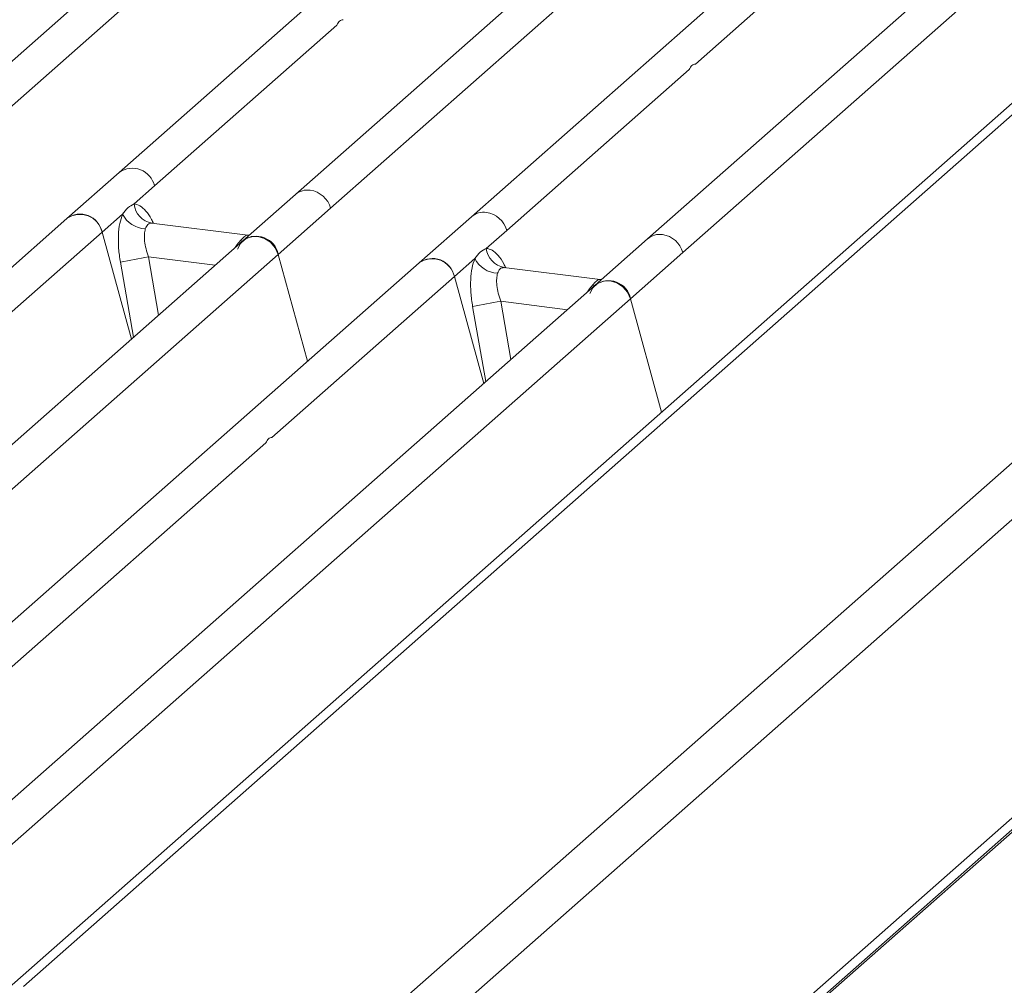
# Model space of a CAD drawing. Units: millimetres. Extents: x 5 to 415, y 5 to 292.
# Drawn here: x 237 to 248, y 118 to 129 of the extents above; entities that cross this region are included whole.
import ezdxf

# ---------------------------------------------------------------- set-up
doc = ezdxf.new("R2010")
doc.units = ezdxf.units.MM

msp = doc.modelspace()

# ---------------------------------------------------------------- linework, layer by layer
at = {"color": 7, "linetype": 'Continuous', "lineweight": 15}
for p, q in [((236.864, 117.8951), (255.6318, 134.4467)), ((255.4113, 134.3825), (236.7054, 117.8854)), ((246.0465, 134.0692), (237.9236, 126.9054)), ((259.4514, 133.9655), (237.5315, 114.634)), ((236.0531, 127.0395), (243.5862, 133.683)), ((237.784, 114.2281), (259.7632, 133.612)), ((242.3913, 133.124), (235.663, 127.1903)), ((246.6006, 132.5937), (239.8724, 126.6599)), ((244.1601, 126.0181), (251.6931, 132.6616)), ((250.4982, 132.1026), (243.7699, 126.1689)), ((244.2979, 128.1038), (248.8686, 132.1348)), ((240.2625, 126.5091), (245.7413, 131.341)), ((247.3709, 131.3088), (241.8211, 126.4144)), ((259.7632, 130.3121), (237.784, 110.9283)), ((237.7221, 110.7435), (259.6719, 130.1014)), ((238.2677, 111.1977), (259.4514, 129.88)), ((238.3137, 126.7546), (240.3318, 128.5345)), ((242.2113, 126.2636), (244.2294, 128.0434)), ((237.9236, 126.9054), (237.3437, 126.394)), ((238.0877, 126.5553), (238.3137, 126.7546)), ((239.8724, 126.6599), (239.2925, 126.1485)), ((239.6826, 125.9977), (240.2625, 126.5091)), ((237.3437, 126.394), (229.2207, 119.2303)), ((237.7338, 126.2432), (237.9598, 126.4426)), ((241.8211, 126.4144), (241.2413, 125.903)), ((239.3467, 126.2104), (238.2815, 126.3446)), ((241.9853, 126.0643), (242.2113, 126.2636)), ((235.7157, 124.4634), (237.7338, 126.2432)), ((238.0589, 125.0606), (237.7338, 126.2432)), ((239.362, 126.2098), (239.3348, 126.2115)), ((239.3613, 126.2101), (239.3577, 126.21)), ((243.7699, 126.1689), (243.19, 125.6575)), ((239.2925, 126.1485), (232.5645, 120.215)), ((234.2038, 121.1659), (239.6826, 125.9977)), ((240.0077, 124.8151), (239.6826, 125.9977)), ((241.6314, 125.7522), (241.8574, 125.9515)), ((243.5802, 125.5067), (244.1601, 126.0181)), ((241.2413, 125.903), (235.6917, 121.0088)), ((243.2442, 125.7193), (242.1791, 125.8535)), ((239.6133, 123.9724), (241.6314, 125.7522)), ((241.9565, 124.5696), (241.6314, 125.7522)), ((243.2323, 125.7205), (243.2641, 125.7188)), ((243.19, 125.6575), (236.462, 119.7239)), ((236.0471, 118.8631), (243.5802, 125.5067)), ((243.9249, 124.2524), (243.5802, 125.5067)), ((234.9741, 119.881), (239.5448, 123.912))]:
    msp.add_line(p, q, dxfattribs=at)
at = {"color": 8, "linetype": 'Continuous', "lineweight": 15}
for p, q in [((238.2931, 126.3416), (238.2851, 126.3438)), ((239.3348, 126.2115), (239.3396, 126.2077)), ((239.2871, 126.1436), (239.2617, 126.1471)), ((238.2467, 125.9699), (238.3598, 125.326)), ((238.2467, 125.9699), (238.9845, 125.8769)), ((237.9359, 125.9117), (238.0819, 125.0809)), ((242.1906, 125.8505), (242.1827, 125.8527)), ((243.2323, 125.7205), (243.2372, 125.7167)), ((243.1846, 125.6525), (243.1592, 125.656)), ((241.8334, 125.4207), (241.9795, 124.5899)), ((242.1442, 125.4789), (242.2574, 124.835)), ((242.1442, 125.4789), (242.8821, 125.3859))]:
    msp.add_line(p, q, dxfattribs=at)
at = {"color": 7, "linetype": 'Continuous', "lineweight": 15, "flags": 128}
for points in [[(239.2331, 126.0544), (239.2651, 126.1188), (239.3171, 126.167), (239.3837, 126.1939), (239.4578, 126.1967), (239.532, 126.1752), (239.5986, 126.1315), (239.6505, 126.0703), (239.6826, 125.9977)], [(243.1306, 125.5633), (243.1627, 125.6278), (243.2147, 125.676), (243.2812, 125.7028), (243.3554, 125.7057), (243.4296, 125.6842), (243.4961, 125.6405), (243.5481, 125.5792), (243.5802, 125.5067)]]:
    msp.add_lwpolyline(points, dxfattribs=at)
at = {"color": 8, "linetype": 'Continuous', "lineweight": 15}
for centre, radius, start, end in [((238.0687, 126.7008), 0.2509, 12.40334, 125.33096), ((240.0083, 126.5014), 0.2088, 81.89556, 130.60723), ((241.9568, 126.2569), 0.2079, 81.77441, 130.72839), ((243.9055, 126.0114), 0.2079, 81.77441, 130.72839)]:
    msp.add_arc(centre, radius, start, end, dxfattribs=at)
at = {"color": 7, "linetype": 'Continuous', "lineweight": 15}
for centre, radius, start, end in [((239.9977, 126.4364), 0.2746, 15.34987, 81.61205), ((238.3245, 126.5784), 0.2379, 185.56147, 260.46777), ((237.4916, 126.1966), 0.2467, 10.89491, 126.83939), ((237.4888, 126.1894), 0.2509, 12.40334, 125.33096), ((238.2287, 126.5816), 0.3027, 207.33657, 266.83724), ((241.9464, 126.1909), 0.2746, 15.34987, 81.61205), ((239.4404, 125.9511), 0.2467, 10.89491, 126.83939), ((243.8952, 125.9454), 0.2746, 15.34987, 81.61205), ((242.222, 126.0873), 0.2379, 185.56147, 260.46777), ((239.2026, 120.0061), 6.0399, 99.10668, 102.10646), ((241.3892, 125.7056), 0.2467, 10.89491, 126.83939), ((241.3864, 125.6983), 0.2509, 12.40334, 125.33096), ((242.1263, 126.0905), 0.3027, 207.33657, 266.83724), ((243.3379, 125.4601), 0.2467, 10.89491, 126.83939), ((243.1002, 119.5151), 6.0399, 99.10668, 102.10646)]:
    msp.add_arc(centre, radius, start, end, dxfattribs=at)
for points in [[(240.3318, 128.5345), (240.3413, 128.5515), (240.3603, 128.5857), (240.387, 128.5918), (240.4003, 128.5948)], [(244.2294, 128.0434), (244.2389, 128.0605), (244.2578, 128.0947), (244.2845, 128.1007), (244.2979, 128.1038)], [(239.5448, 123.912), (239.5541, 123.9291), (239.5726, 123.9633), (239.5997, 123.9694), (239.6133, 123.9724)]]:
    msp.add_open_spline(points, degree=3, dxfattribs=at)
for points, knots in [([(237.9598, 126.4426), (237.979, 126.4684), (238.0173, 126.5201), (238.0642, 126.5436), (238.0877, 126.5553)], [0, 0, 0, 0, 0.4996384, 1, 1, 1, 1]), ([(237.9598, 126.4426), (237.9486, 126.4096), (237.926, 126.3434), (237.9124, 126.2111), (237.9136, 126.0645), (237.9284, 125.9628), (237.9359, 125.9117)], [0, 0, 0, 0, 0.2465276, 0.4953452, 0.7466484, 1, 1, 1, 1]), ([(238.212, 126.2793), (238.2079, 126.2607), (238.1993, 126.2219), (238.2028, 126.1448), (238.2178, 126.0586), (238.237, 125.9997), (238.2467, 125.9699)], [0, 0, 0, 0, 0.2335377, 0.4868664, 0.7405933, 1, 1, 1, 1]), ([(238.2851, 126.3438), (238.2686, 126.3413), (238.2356, 126.3364), (238.2199, 126.2983), (238.212, 126.2793)], [0, 0, 0, 0, 0.5003524, 1, 1, 1, 1]), ([(239.2617, 126.1471), (239.2782, 126.165), (239.3111, 126.2009), (239.3269, 126.208), (239.3348, 126.2115)], [0, 0, 0, 0, 0.49964761, 1, 1, 1, 1]), ([(241.8574, 125.9515), (241.8766, 125.9774), (241.9149, 126.029), (241.9618, 126.0525), (241.9853, 126.0643)], [0, 0, 0, 0, 0.5003616, 1, 1, 1, 1]), ([(241.8574, 125.9515), (241.8462, 125.9186), (241.8235, 125.8524), (241.8099, 125.7201), (241.8111, 125.5734), (241.826, 125.4717), (241.8334, 125.4207)], [0, 0, 0, 0, 0.2465276, 0.4953452, 0.7466484, 1, 1, 1, 1]), ([(242.1827, 125.8527), (242.1662, 125.8503), (242.1332, 125.8454), (242.1175, 125.8073), (242.1096, 125.7883)], [0, 0, 0, 0, 0.4996476, 1, 1, 1, 1]), ([(242.1096, 125.7883), (242.1054, 125.7697), (242.0968, 125.7309), (242.1004, 125.6538), (242.1153, 125.5676), (242.1345, 125.5086), (242.1442, 125.4789)], [0, 0, 0, 0, 0.2335377, 0.4868664, 0.7405933, 1, 1, 1, 1]), ([(243.1592, 125.656), (243.1757, 125.674), (243.2087, 125.7099), (243.2244, 125.717), (243.2323, 125.7205)], [0, 0, 0, 0, 0.5003524, 1, 1, 1, 1])]:
    msp.add_open_spline(points, degree=3, knots=knots, dxfattribs=at)
at = {"color": 8, "linetype": 'Continuous', "lineweight": 15}
for points, knots in [([(238.303, 126.3388), (238.2959, 126.3547), (238.2707, 126.4112), (238.2189, 126.4809), (238.1523, 126.5431), (238.1092, 126.5513), (238.0877, 126.5553)], [0, 0, 0, 0, 0.11644739, 0.41382912, 0.70826949, 1, 1, 1, 1]), ([(239.2011, 126.0679), (239.207, 126.0763), (239.2284, 126.1069), (239.2477, 126.1302), (239.2617, 126.1471)], [0, 0, 0, 0, 0.27635345, 1, 1, 1, 1]), ([(242.2006, 125.8478), (242.1935, 125.8637), (242.1682, 125.9202), (242.1164, 125.9898), (242.0499, 126.0521), (242.0067, 126.0602), (241.9853, 126.0643)], [0, 0, 0, 0, 0.1164474, 0.4138291, 0.7082695, 1, 1, 1, 1]), ([(243.0986, 125.5769), (243.1045, 125.5853), (243.126, 125.6158), (243.1453, 125.6392), (243.1592, 125.656)], [0, 0, 0, 0, 0.2763534, 1, 1, 1, 1])]:
    msp.add_open_spline(points, degree=3, knots=knots, dxfattribs=at)

doc.saveas('drawing.dxf')
